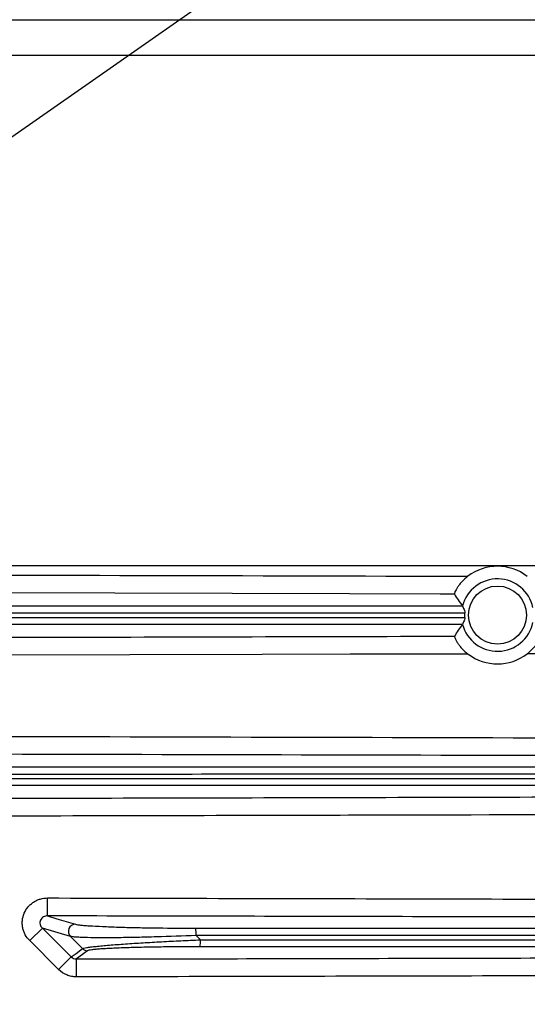
# Model space of a CAD drawing. Extents: x 25 to 435, y 25 to 312.
# Drawn here: x 215 to 226, y 126 to 148 of the extents above; entities that cross this region are included whole.
import ezdxf

# ---------------------------------------------------------------- set-up
doc = ezdxf.new("R2010")
doc.units = 0
doc.header["$LTSCALE"] = 5
doc.header["$PDSIZE"] = -1
doc.linetypes.add('SLD-実線', pattern=[0])
doc.layers.get('0').update_dxf_attribs({"linetype": 'CONTINUOUS'})
doc.layers.get('Defpoints').update_dxf_attribs({"linetype": 'CONTINUOUS'})
doc.layers.add('寸法', color=7, linetype='SLD-実線')
doc.layers.add('寸法 @ 1', color=7, linetype='SLD-実線')
doc.styles.add('SLDTEXTSTYLE1', font='MS UI Gothic.ttf')
doc.dimstyles.new('承認図5', dxfattribs={"dimtxt": 2.5, "dimasz": 2, "dimexe": 0, "dimexo": 0.0625, "dimgap": 0.5, "dimtad": 1, "dimdec": 0, "dimlfac": 5, "dimrnd": 1e-09, "dimzin": 12, "dimdsep": 46, "dimtxsty": 'SLDTEXTSTYLE1', "dimblk1": 'OPEN30', "dimblk2": 'OPEN30', "dimsah": 1, "dimcen": 0.1, "dimclrd": 256, "dimclre": 256, "dimclrt": 256, "dimadec": 0, "dimazin": 0, "dimtfac": 1, "dimtdec": 0, "dimtmove": 0, "dimatfit": 3, "dimldrblk": 'OPEN30', "dimfxl": 1, "dimtolj": 1, "dimtzin": 12, "dimlwd": -1, "dimlwe": -1, "dimarcsym": 0})

# ---------------------------------------------------------------- blocks, each defined once
blk = doc.blocks.new('_OPEN30')
at = {"color": 0, "linetype": 'ByBlock'}
for p, q in [((-1, 0.267949), (0, 0)), ((0, 0), (-1, -0.267949)), ((0, 0), (-1, 0))]:
    blk.add_line(p, q, dxfattribs=at)
blk = doc.blocks.new('*D79')
at = {"layer": 'Defpoints', "color": 0, "transparency": 16777216}
for p in [(210.993, 142.921), (208.535, 141.2)]:
    blk.add_point(p, dxfattribs=at)
at = {"layer": '寸法', "transparency": 16777216}
for p, q in [((248.044, 168.85), (212.632, 144.067)), ((208.535, 141.2), (210.993, 142.921)), ((206.897, 140.054), (205.258, 138.907))]:
    blk.add_line(p, q, dxfattribs=at)
at = {"layer": '寸法', "transparency": 16777216, "xscale": 2, "yscale": 2, "zscale": 2}
for p, rotation in [((210.993, 142.921), 214.9855842686538), ((208.535, 141.2), 34.98558426865379)]:
    blk.add_blockref('_OPEN30', p, dxfattribs=dict(at, rotation=rotation))
at = {"layer": '寸法', "transparency": 16777216, "insert": (243.035, 167.481), "char_height": 2.5, "attachment_point": 5, "rotation": 34.9856, "style": 'SLDTEXTSTYLE1'}
blk.add_mtext('\\A1;4-∅15', dxfattribs=at)
blk = doc.blocks.new('*D83')
at = {"layer": 'Defpoints', "color": 0, "transparency": 16777216}
for p in [(169.054, 140.061), (230.474, 140.061), (230.474, 82.985)]:
    blk.add_point(p, dxfattribs=at)
at = {"layer": '寸法', "transparency": 16777216}
for p, q in [((169.054, 139.998), (169.054, 82.985)), ((230.474, 139.998), (230.474, 82.985)), ((171.054, 82.985), (228.474, 82.985))]:
    blk.add_line(p, q, dxfattribs=at)
at = {"layer": '寸法', "transparency": 16777216, "xscale": 2, "yscale": 2, "zscale": 2, "rotation": 180}
blk.add_blockref('_OPEN30', (169.054, 82.985), dxfattribs=at)
at = {"layer": '寸法', "transparency": 16777216, "xscale": 2, "yscale": 2, "zscale": 2}
blk.add_blockref('_OPEN30', (230.474, 82.985), dxfattribs=at)
at = {"layer": '寸法', "transparency": 16777216, "insert": (199.764, 85.985), "char_height": 2.5, "attachment_point": 2, "style": 'SLDTEXTSTYLE1'}
blk.add_mtext('\\A1;307', dxfattribs=at)

msp = doc.modelspace()

# ---------------------------------------------------------------- linework, layer by layer
for p, q in [((165.364, 148.161), (234.164, 148.161)), ((234.164, 147.361), (165.364, 147.361)), ((232.164, 135.961), (167.364, 135.961)), ((222.27, 135.337), (210.285, 135.367)), ((224.294, 135.331), (222.27, 135.337)), ((224.611, 135.331), (224.294, 135.331)), ((220.318, 133.98), (210.977, 133.957)), ((222.285, 133.985), (220.318, 133.98)), ((224.917, 133.992), (222.285, 133.985)), ((235.085, 134.019), (226.235, 133.996)), ((215.529, 128.395), (215.53, 128.467)), ((215.53, 128.467), (215.53, 128.543)), ((215.529, 128.327), (215.529, 128.395)), ((215.529, 128.267), (215.529, 128.327)), ((215.529, 128.218), (215.529, 128.267)), ((215.529, 128.179), (215.529, 128.218)), ((215.529, 128.154), (215.529, 128.179)), ((215.529, 128.143), (215.529, 128.154)), ((215.529, 128.143), (215.74, 128.08)), ((215.74, 128.08), (216.151, 127.957)), ((215.413, 127.872), (215.131, 127.59)), ((216.038, 127.685), (215.413, 127.872)), ((215.413, 127.872), (216.058, 127.226)), ((215.777, 126.944), (215.131, 127.59)), ((216.107, 127.615), (216.038, 127.685)), ((216.309, 127.411), (216.107, 127.615)), ((218.845, 127.704), (218.941, 127.608)), ((216.166, 127.306), (216.309, 127.411)), ((216.4, 127.347), (216.309, 127.28)), ((216.422, 127.364), (216.4, 127.347)), ((216.058, 127.226), (215.777, 126.944)), ((216.058, 127.226), (216.166, 127.306)), ((216.309, 127.28), (216.173, 127.18)), ((216.173, 127.169), (216.173, 127.18)), ((216.173, 127.144), (216.173, 127.169)), ((216.173, 127.106), (216.173, 127.144)), ((216.173, 127.056), (216.173, 127.106)), ((216.173, 126.996), (216.173, 127.056)), ((216.173, 126.929), (216.173, 126.996)), ((216.173, 126.856), (216.173, 126.929)), ((216.174, 126.78), (216.173, 126.856))]:
    msp.add_line(p, q)
for centre, radius in [((199.764, 142.061), 43.505), ((199.764, 142.061), 43.505), ((225.574, 134.862), 0.648)]:
    msp.add_circle(centre, radius)
for centre, radius, start, end in [((225.574, 134.862), 1.09, 52.3765, 127.3199), ((225.574, 134.862), 0.808, 11.8764, 165.3489), ((225.574, 134.862), 0.808, 194.8582, 347.9842), ((225.574, 134.862), 1.09, 232.9403, 307.3621), ((216.154, 127.796), 0.161, 91.0071, 223.9321), ((217.723, 127.743), 1.123, 357.9914, 6.4141), ((217.902, 127.573), 1.039, 353.3792, 1.9292), ((216.423, 127.524), 0.16, 224.9085, 269.8731)]:
    msp.add_arc(centre, radius, start, end)
for points in [[(210.286, 135.766), (215.162, 135.755), (220.037, 135.742), (224.913, 135.729)], [(224.611, 135.331), (224.666, 135.243), (224.725, 135.156), (224.792, 135.069)], [(224.792, 135.067), (224.792, 135.068), (224.792, 135.068), (224.792, 135.069)], [(224.792, 134.653), (224.726, 134.565), (224.667, 134.478), (224.613, 134.391)], [(224.792, 134.653), (224.793, 134.653), (224.793, 134.654), (224.793, 134.655)], [(216.058, 127.226), (216.089, 127.196), (216.131, 127.179), (216.173, 127.18)]]:
    msp.add_open_spline(points, degree=3)
for points, knots in [([(224.913, 135.729), (224.866, 135.693), (224.823, 135.654), (224.764, 135.591), (224.746, 135.569), (224.712, 135.526), (224.697, 135.505), (224.67, 135.463), (224.659, 135.444), (224.639, 135.408), (224.631, 135.391), (224.614, 135.35), (224.609, 135.334), (224.611, 135.331)], [0, 0, 0, 0, 0.25, 0.25, 0.375, 0.375, 0.5, 0.5, 0.625, 0.625, 0.75, 0.75, 1, 1, 1, 1]), ([(213.695, 135.069), (215.544, 135.069), (217.394, 135.069), (221.093, 135.069), (222.942, 135.069), (224.792, 135.069)], [0, 0, 0, 0, 0.5, 0.5, 1, 1, 1, 1]), ([(224.792, 135.067), (224.792, 135.06), (224.804, 135.039), (224.825, 134.996), (224.833, 134.98), (224.845, 134.946), (224.849, 134.926), (224.847, 134.907)], [0, 0, 0, 0, 0.5, 0.5, 0.75, 0.75, 1, 1, 1, 1]), ([(224.847, 134.907), (222.99, 134.906), (221.132, 134.906), (217.417, 134.906), (215.56, 134.905), (213.702, 134.905)], [0, 0, 0, 0, 0.5, 0.5, 1, 1, 1, 1]), ([(224.846, 134.81), (224.845, 134.826), (224.845, 134.842), (224.845, 134.874), (224.846, 134.891), (224.847, 134.907)], [0, 0, 0, 0, 0.5, 0.5, 1, 1, 1, 1]), ([(224.792, 134.653), (222.959, 134.653), (221.125, 134.653), (217.458, 134.653), (215.624, 134.653), (213.79, 134.653)], [0, 0, 0, 0, 0.5, 0.5, 1, 1, 1, 1]), ([(213.797, 134.809), (215.639, 134.809), (217.48, 134.809), (221.163, 134.81), (223.004, 134.81), (224.846, 134.81)], [0, 0, 0, 0, 0.5, 0.5, 1, 1, 1, 1]), ([(224.846, 134.81), (224.846, 134.791), (224.842, 134.772), (224.831, 134.739), (224.824, 134.723), (224.804, 134.682), (224.793, 134.662), (224.793, 134.655)], [0, 0, 0, 0, 0.25, 0.25, 0.5, 0.5, 1, 1, 1, 1]), ([(210.976, 134.356), (211.243, 134.357), (211.51, 134.358), (211.776, 134.358), (212.843, 134.361), (213.91, 134.363), (214.976, 134.366), (218.188, 134.374), (221.401, 134.382), (224.613, 134.391)], [0, 0, 0, 0, 0.004, 0.004, 0.004, 0.02, 0.02, 0.02, 0.06818276, 0.06818276, 0.06818276, 0.06818276]), ([(224.613, 134.391), (224.612, 134.389), (224.612, 134.384), (224.617, 134.369), (224.621, 134.357), (224.633, 134.33), (224.641, 134.314), (224.661, 134.278), (224.672, 134.258), (224.699, 134.216), (224.715, 134.195), (224.748, 134.152), (224.767, 134.13), (224.826, 134.067), (224.869, 134.028), (224.917, 133.992)], [0, 0, 0, 0, 0.125, 0.125, 0.25, 0.25, 0.375, 0.375, 0.5, 0.5, 0.625, 0.625, 0.75, 0.75, 1, 1, 1, 1]), ([(226.235, 133.996), (226.283, 134.032), (226.326, 134.071), (226.384, 134.134), (226.403, 134.156), (226.436, 134.199), (226.451, 134.221), (226.479, 134.263), (226.49, 134.282), (226.509, 134.318), (226.517, 134.335), (226.535, 134.376), (226.539, 134.393), (226.537, 134.396)], [0, 0, 0, 0, 0.25, 0.25, 0.375, 0.375, 0.5, 0.5, 0.625, 0.625, 0.75, 0.75, 1, 1, 1, 1]), ([(211.52, 132.158), (216.321, 132.148), (221.122, 132.136), (230.725, 132.111), (235.526, 132.099), (240.327, 132.086)], [0, 0, 0, 0, 0.5, 0.5, 1, 1, 1, 1]), ([(240.326, 131.686), (235.58, 131.699), (230.834, 131.712), (221.342, 131.736), (216.596, 131.748), (211.85, 131.757)], [0, 0, 0, 0, 0.5, 0.5, 1, 1, 1, 1]), ([(211.669, 131.469), (213.884, 131.469), (216.098, 131.469), (220.526, 131.469), (222.74, 131.469), (229.381, 131.469), (233.808, 131.469), (238.235, 131.469)], [0, 0, 0, 0, 0.25, 0.25, 0.5, 0.5, 1, 1, 1, 1]), ([(238.242, 131.307), (233.82, 131.306), (229.398, 131.306), (222.764, 131.305), (220.553, 131.305), (216.13, 131.304), (213.918, 131.304), (211.706, 131.303)], [0, 0, 0, 0, 0.5, 0.5, 0.75, 0.75, 1, 1, 1, 1]), ([(211.722, 131.207), (213.931, 131.208), (216.139, 131.208), (220.555, 131.209), (222.762, 131.209), (229.386, 131.21), (233.8, 131.21), (238.215, 131.21)], [0, 0, 0, 0, 0.25, 0.25, 0.5, 0.5, 1, 1, 1, 1]), ([(238.208, 131.053), (233.797, 131.053), (229.386, 131.053), (222.768, 131.053), (220.563, 131.053), (216.151, 131.053), (213.944, 131.053), (211.738, 131.053)], [0, 0, 0, 0, 0.5, 0.5, 0.75, 0.75, 1, 1, 1, 1]), ([(211.984, 130.765), (214.776, 130.77), (217.568, 130.777), (220.36, 130.784), (223.261, 130.791), (226.161, 130.798), (229.061, 130.805), (232.769, 130.815), (236.477, 130.825), (240.184, 130.835)], [0.0016234, 0.0016234, 0.0016234, 0.0016234, 0.0435064, 0.0435064, 0.0435064, 0.0870133, 0.0870133, 0.0870133, 0.1426275, 0.1426275, 0.1426275, 0.1426275]), ([(240.185, 130.435), (239.919, 130.434), (239.652, 130.434), (239.385, 130.433), (238.319, 130.43), (237.252, 130.427), (236.185, 130.425), (231.919, 130.413), (227.652, 130.402), (223.385, 130.392), (222.377, 130.389), (221.369, 130.387), (220.361, 130.384), (217.515, 130.377), (214.67, 130.371), (211.824, 130.365)], [0, 0, 0, 0, 0.004, 0.004, 0.004, 0.02, 0.02, 0.02, 0.084, 0.084, 0.084, 0.0991216, 0.0991216, 0.0991216, 0.1418067, 0.1418067, 0.1418067, 0.1418067]), ([(215.131, 127.59), (215.091, 127.629), (215.059, 127.673), (215.019, 127.746), (215.008, 127.772), (214.989, 127.823), (214.982, 127.85), (214.971, 127.904), (214.967, 127.932), (214.964, 127.987), (214.965, 128.014), (214.973, 128.096), (214.987, 128.15), (215.03, 128.251), (215.059, 128.3), (215.112, 128.363), (215.131, 128.382), (215.172, 128.419), (215.194, 128.436), (215.24, 128.466), (215.264, 128.479), (215.314, 128.502), (215.34, 128.512), (215.42, 128.535), (215.474, 128.543), (215.53, 128.543)], [0, 0, 0, 0, 0.125, 0.125, 0.1875, 0.1875, 0.25, 0.25, 0.3125, 0.3125, 0.375, 0.375, 0.5, 0.5, 0.625, 0.625, 0.6875, 0.6875, 0.75, 0.75, 0.8125, 0.8125, 0.875, 0.875, 1, 1, 1, 1]), ([(215.53, 128.543), (218.241, 128.537), (220.951, 128.531), (223.662, 128.525), (226.373, 128.518), (229.083, 128.512), (231.794, 128.505), (232.371, 128.503), (232.948, 128.502), (233.525, 128.5)], [0, 0, 0, 0, 0.04066097, 0.04066097, 0.04066097, 0.08132193, 0.08132193, 0.08132193, 0.08997803, 0.08997803, 0.08997803, 0.08997803]), ([(215.529, 128.143), (215.513, 128.144), (215.498, 128.142), (215.467, 128.135), (215.452, 128.129), (215.424, 128.114), (215.411, 128.104), (215.388, 128.08), (215.379, 128.066), (215.365, 128.035), (215.361, 128.019), (215.358, 127.986), (215.36, 127.969), (215.372, 127.921), (215.389, 127.893), (215.413, 127.872)], [0, 0, 0, 0, 0.125, 0.125, 0.25, 0.25, 0.375, 0.375, 0.5, 0.5, 0.625, 0.625, 0.75, 0.75, 1, 1, 1, 1]), ([(233.619, 128.101), (233.352, 128.101), (233.086, 128.102), (232.819, 128.103), (231.752, 128.105), (230.686, 128.108), (229.619, 128.111), (227.271, 128.117), (224.922, 128.122), (222.574, 128.128), (220.226, 128.133), (217.877, 128.138), (215.529, 128.143)], [0.00000019, 0.00000019, 0.00000019, 0.00000019, 0.004, 0.004, 0.004, 0.02, 0.02, 0.02, 0.05522545, 0.05522545, 0.05522545, 0.0904509, 0.0904509, 0.0904509, 0.0904509]), ([(216.151, 127.957), (216.163, 127.954), (216.181, 127.95), (216.228, 127.943), (216.256, 127.939), (216.32, 127.933), (216.357, 127.929), (216.438, 127.923), (216.483, 127.92), (216.624, 127.912), (216.729, 127.907), (216.9, 127.9), (216.959, 127.897), (217.08, 127.893), (217.141, 127.891), (217.329, 127.886), (217.459, 127.883), (217.661, 127.879), (217.729, 127.878), (217.865, 127.876), (217.933, 127.875), (218.277, 127.87), (218.556, 127.869), (218.839, 127.869)], [0, 0, 0, 0, 0.0625, 0.0625, 0.125, 0.125, 0.1875, 0.1875, 0.25, 0.25, 0.375, 0.375, 0.4375, 0.4375, 0.5, 0.5, 0.625, 0.625, 0.6875, 0.6875, 0.75, 0.75, 1, 1, 1, 1]), ([(218.839, 127.869), (221.873, 127.869), (224.907, 127.869), (230.975, 127.869), (234.008, 127.869), (237.042, 127.869)], [0, 0, 0, 0, 0.5, 0.5, 1, 1, 1, 1]), ([(218.845, 127.704), (218.546, 127.691), (218.251, 127.681), (217.888, 127.671), (217.816, 127.669), (217.673, 127.665), (217.601, 127.664), (217.389, 127.659), (217.253, 127.657), (217.057, 127.655), (216.992, 127.654), (216.867, 127.654), (216.805, 127.654), (216.628, 127.654), (216.52, 127.655), (216.375, 127.659), (216.33, 127.66), (216.247, 127.663), (216.21, 127.665), (216.144, 127.67), (216.116, 127.672), (216.069, 127.678), (216.051, 127.681), (216.038, 127.685)], [0, 0, 0, 0, 0.25, 0.25, 0.3125, 0.3125, 0.375, 0.375, 0.5, 0.5, 0.5625, 0.5625, 0.625, 0.625, 0.75, 0.75, 0.8125, 0.8125, 0.875, 0.875, 0.9375, 0.9375, 1, 1, 1, 1]), ([(216.309, 127.411), (216.32, 127.418), (216.352, 127.426), (216.43, 127.439), (216.461, 127.444), (216.531, 127.453), (216.571, 127.458), (216.657, 127.467), (216.704, 127.471), (216.804, 127.481), (216.856, 127.485), (217.021, 127.499), (217.14, 127.508), (217.394, 127.526), (217.525, 127.535), (217.795, 127.551), (217.934, 127.559), (218.146, 127.57), (218.218, 127.574), (218.362, 127.581), (218.434, 127.585), (218.65, 127.595), (218.795, 127.602), (218.941, 127.608)], [0, 0, 0, 0, 0.125, 0.125, 0.1875, 0.1875, 0.25, 0.25, 0.3125, 0.3125, 0.375, 0.375, 0.5, 0.5, 0.625, 0.625, 0.75, 0.75, 0.8125, 0.8125, 0.875, 0.875, 1, 1, 1, 1]), ([(237.049, 127.706), (234.015, 127.706), (230.982, 127.705), (224.914, 127.705), (221.88, 127.704), (218.845, 127.704)], [0, 0, 0, 0, 0.5, 0.5, 1, 1, 1, 1]), ([(218.941, 127.608), (221.953, 127.608), (224.965, 127.608), (230.989, 127.609), (234, 127.609), (237.012, 127.609)], [0, 0, 0, 0, 0.5, 0.5, 1, 1, 1, 1]), ([(218.934, 127.453), (218.797, 127.453), (218.661, 127.452), (218.457, 127.451), (218.389, 127.451), (218.253, 127.449), (218.185, 127.449), (217.984, 127.446), (217.853, 127.444), (217.597, 127.439), (217.471, 127.436), (217.229, 127.429), (217.114, 127.424), (216.955, 127.417), (216.904, 127.415), (216.808, 127.41), (216.762, 127.407), (216.678, 127.401), (216.639, 127.398), (216.57, 127.392), (216.54, 127.388), (216.463, 127.378), (216.432, 127.371), (216.422, 127.364)], [0, 0, 0, 0, 0.125, 0.125, 0.1875, 0.1875, 0.25, 0.25, 0.375, 0.375, 0.5, 0.5, 0.625, 0.625, 0.6875, 0.6875, 0.75, 0.75, 0.8125, 0.8125, 0.875, 0.875, 1, 1, 1, 1]), ([(237.004, 127.453), (233.993, 127.453), (230.982, 127.453), (224.958, 127.453), (221.946, 127.453), (218.934, 127.453)], [0, 0, 0, 0, 0.5, 0.5, 1, 1, 1, 1]), ([(216.173, 127.18), (216.439, 127.18), (216.706, 127.181), (216.973, 127.182), (218.039, 127.184), (219.106, 127.186), (220.173, 127.188), (222.428, 127.193), (224.683, 127.199), (226.938, 127.204), (228.723, 127.209), (230.509, 127.213), (232.295, 127.217), (232.764, 127.219), (233.233, 127.22), (233.703, 127.221)], [0, 0, 0, 0, 0.004, 0.004, 0.004, 0.02, 0.02, 0.02, 0.05382544, 0.05382544, 0.05382544, 0.08060928, 0.08060928, 0.08060928, 0.08765067, 0.08765067, 0.08765067, 0.08765067]), ([(216.174, 126.78), (216.137, 126.78), (216.1, 126.784), (216.028, 126.798), (215.993, 126.809), (215.89, 126.851), (215.829, 126.892), (215.777, 126.944)], [0, 0, 0, 0, 0.25, 0.25, 0.5, 0.5, 1, 1, 1, 1]), ([(233.624, 126.821), (233.181, 126.82), (232.738, 126.819), (232.296, 126.818), (229.609, 126.811), (226.922, 126.805), (224.235, 126.798), (221.548, 126.792), (218.861, 126.786), (216.174, 126.78)], [0, 0, 0, 0, 0.00664139, 0.00664139, 0.00664139, 0.04694649, 0.04694649, 0.04694649, 0.08725159, 0.08725159, 0.08725159, 0.08725159])]:
    msp.add_open_spline(points, degree=3, knots=knots)

# ---------------------------------------------------------------- dimensions: what is measured, and where the dimension line sits
at = {"layer": '寸法 @ 1'}
dim = msp.add_diameter_dim_2p(p1=(208.535, 141.2), p2=(210.993, 142.921), text='4-<>', dimstyle='承認図5', override={"dimscale": 1, "dimtix": 0, "dimtofl": 1, "dimtmove": 0, "dimatfit": 3}, dxfattribs=at)
dim.commit()
dim.dimension.update_dxf_attribs({"geometry": '*D79', "text_midpoint": (244.039, 166.047), "dimtype": 163})
dim = msp.add_linear_dim(base=(230.474, 82.985), p1=(169.054, 140.061), p2=(230.474, 140.061), dimstyle='承認図5', override={"dimscale": 1, "dimtix": 0, "dimtofl": 1, "dimtmove": 0, "dimatfit": 3}, dxfattribs=at)
dim.commit()
dim.dimension.update_dxf_attribs({"geometry": '*D83', "text_midpoint": (199.764, 82.985), "dimtype": 160})

doc.saveas('drawing.dxf')
